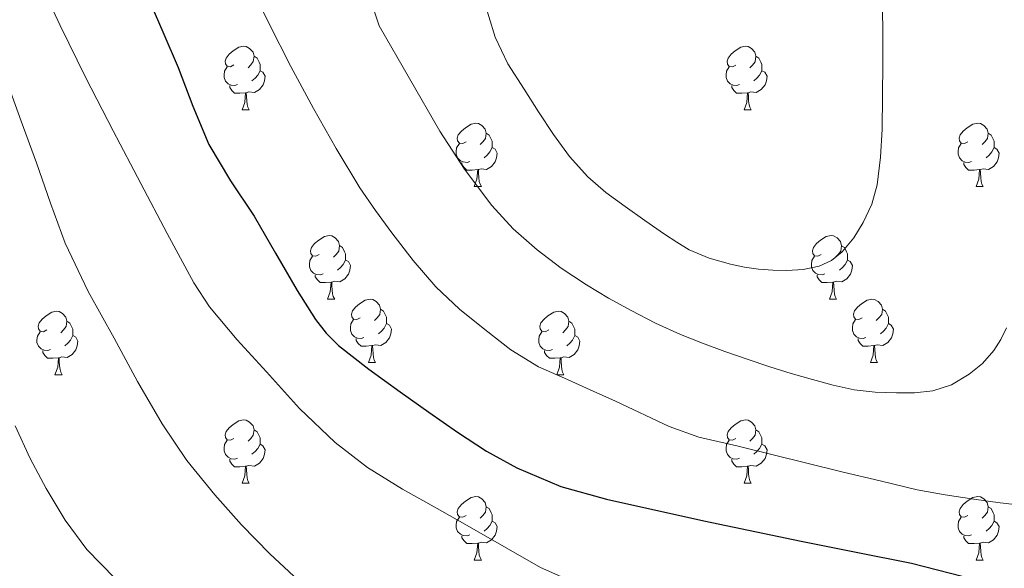
# Model space of a CAD drawing. Units: metres. Extents: x 575425 to 579914, y 4767784 to 4770805.
# Drawn here: x 579097 to 579253, y 4768798 to 4768884 of the extents above; entities that cross this region are included whole.
import ezdxf

# ---------------------------------------------------------------- set-up
doc = ezdxf.new("R2010")
doc.units = ezdxf.units.M
doc.header["$MEASUREMENT"] = 0
for name, color, linetype, lineweight in [('Nivel 36', 7, 'Continuous', 0), ('Nivel 4', 7, 'Continuous', 0), ('Nivel 5', 7, 'Continuous', 0), ('Nivel 61', 7, 'Continuous', 0)]:
    doc.layers.add(name, color=color, linetype=linetype, lineweight=lineweight)

msp = doc.modelspace()

# ---------------------------------------------------------------- linework, layer by layer
at = {"layer": 'Nivel 36', "color": 92, "linetype": 'Continuous', "lineweight": 0}
for p, q in [((579132.49, 4768870.08, 0.01), (579133.61, 4768870.08, 0.01)), ((579211.81, 4768870.07, 0.01), (579212.94, 4768870.07, 0.01)), ((579169.18, 4768857.94, 0.01), (579170.3, 4768857.94, 0.01)), ((579248.5, 4768857.93, 0.01), (579249.63, 4768857.93, 0.01)), ((579145.99, 4768840.17, 0.01), (579147.12, 4768840.17, 0.01)), ((579225.32, 4768840.16, 0.01), (579226.44, 4768840.16, 0.01)), ((579152.46, 4768830.13, 0.01), (579153.59, 4768830.13, 0.01)), ((579231.79, 4768830.13, 0.01), (579232.92, 4768830.13, 0.01)), ((579102.91, 4768828.23, 0.01), (579104.04, 4768828.23, 0.01)), ((579182.24, 4768828.23, 0.01), (579183.36, 4768828.23, 0.01)), ((579132.49, 4768811.08, 0.01), (579133.61, 4768811.08, 0.01)), ((579211.81, 4768811.08, 0.01), (579212.94, 4768811.08, 0.01)), ((579169.18, 4768798.94, 0.01), (579170.3, 4768798.94, 0.01)), ((579248.5, 4768798.94, 0.01), (579249.63, 4768798.94, 0.01))]:
    msp.add_line(p, q, dxfattribs=at)
at = {"layer": 'Nivel 36', "color": 92, "linetype": 'Continuous', "lineweight": 0, "elevation": 0.01, "flags": 128}
for points in [[(579131.19, 4768877.14), (579130.66, 4768876.87), (579130.13, 4768876.93), (579129.86, 4768877.3), (579129.81, 4768877.72), (579129.97, 4768878.24), (579130.45, 4768878.84), (579131.08, 4768879.37), (579131.98, 4768879.95), (579132.73, 4768880.11), (579133.15, 4768880.06), (579133.68, 4768879.74), (579134.21, 4768879.16), (579134.37, 4768878.52), (579134.26, 4768877.67), (579133.84, 4768877.14), (579133.42, 4768876.71)], [(579210.51, 4768877.13), (579209.98, 4768876.87), (579209.45, 4768876.92), (579209.19, 4768877.29), (579209.13, 4768877.72), (579209.29, 4768878.24), (579209.77, 4768878.83), (579210.41, 4768879.36), (579211.31, 4768879.95), (579212.05, 4768880.11), (579212.48, 4768880.05), (579213.01, 4768879.74), (579213.54, 4768879.15), (579213.7, 4768878.51), (579213.59, 4768877.66), (579213.16, 4768877.13), (579212.74, 4768876.71)], [(579134.37, 4768878.52), (579134.85, 4768878.2), (579135.16, 4768877.56), (579135.32, 4768877.24), (579135.32, 4768876.66), (579135.32, 4768876.24), (579134.95, 4768875.55), (579134.53, 4768875.07), (579134.05, 4768874.65)], [(579213.7, 4768878.51), (579214.17, 4768878.2), (579214.49, 4768877.56), (579214.65, 4768877.24), (579214.65, 4768876.66), (579214.65, 4768876.23), (579214.28, 4768875.54), (579213.86, 4768875.06), (579213.38, 4768874.64)], [(579131.77, 4768874.06), (579131.35, 4768873.9), (579130.76, 4768873.96), (579130.29, 4768874.17), (579129.86, 4768874.59), (579129.65, 4768875.18), (579129.65, 4768875.6), (579129.7, 4768876.18), (579130.13, 4768876.87)], [(579135.32, 4768876.24), (579135.78, 4768875.99), (579136.12, 4768875.37), (579136.01, 4768874.65), (579135.8, 4768874.01), (579135.22, 4768873.27), (579134.42, 4768872.79), (579133.57, 4768872.89), (579133.14, 4768872.76)], [(579211.1, 4768874.05), (579210.67, 4768873.89), (579210.09, 4768873.95), (579209.61, 4768874.16), (579209.19, 4768874.59), (579208.97, 4768875.17), (579208.97, 4768875.59), (579209.03, 4768876.18), (579209.45, 4768876.87)], [(579214.65, 4768876.23), (579215.1, 4768875.98), (579215.45, 4768875.37), (579215.34, 4768874.64), (579215.13, 4768874), (579214.54, 4768873.26), (579213.75, 4768872.78), (579212.9, 4768872.89), (579212.47, 4768872.76)], [(579133.03, 4768872.76), (579132.14, 4768872.68), (579131.3, 4768872.68), (579130.87, 4768873.11), (579130.55, 4768873.58), (579130.55, 4768873.9)], [(579212.36, 4768872.76), (579211.47, 4768872.67), (579210.62, 4768872.67), (579210.2, 4768873.1), (579209.88, 4768873.58), (579209.88, 4768873.89)], [(579132.49, 4768870.08), (579132.92, 4768871.24), (579133.03, 4768872.76), (579133.14, 4768872.76), (579133.18, 4768872.18), (579133.21, 4768871.49), (579133.28, 4768870.88), (579133.4, 4768870.48), (579133.61, 4768870.08)], [(579211.81, 4768870.07), (579212.25, 4768871.23), (579212.36, 4768872.76), (579212.47, 4768872.76), (579212.5, 4768872.17), (579212.54, 4768871.49), (579212.61, 4768870.87), (579212.72, 4768870.47), (579212.94, 4768870.07)], [(579167.88, 4768865), (579167.35, 4768864.73), (579166.82, 4768864.78), (579166.55, 4768865.16), (579166.5, 4768865.58), (579166.66, 4768866.1), (579167.14, 4768866.7), (579167.77, 4768867.22), (579168.67, 4768867.81), (579169.42, 4768867.97), (579169.84, 4768867.92), (579170.37, 4768867.6), (579170.9, 4768867.02), (579171.06, 4768866.38), (579170.95, 4768865.52), (579170.53, 4768865), (579170.11, 4768864.57)], [(579247.2, 4768864.99), (579246.68, 4768864.73), (579246.14, 4768864.78), (579245.88, 4768865.15), (579245.82, 4768865.58), (579245.98, 4768866.1), (579246.46, 4768866.69), (579247.1, 4768867.22), (579248, 4768867.81), (579248.74, 4768867.97), (579249.17, 4768867.91), (579249.7, 4768867.6), (579250.23, 4768867.01), (579250.39, 4768866.37), (579250.28, 4768865.52), (579249.85, 4768864.99), (579249.43, 4768864.57)], [(579171.06, 4768866.38), (579171.54, 4768866.06), (579171.85, 4768865.42), (579172.01, 4768865.1), (579172.01, 4768864.52), (579172.01, 4768864.1), (579171.64, 4768863.4), (579171.22, 4768862.92), (579170.74, 4768862.5)], [(579250.39, 4768866.37), (579250.86, 4768866.06), (579251.18, 4768865.42), (579251.34, 4768865.1), (579251.34, 4768864.52), (579251.34, 4768864.09), (579250.97, 4768863.4), (579250.55, 4768862.92), (579250.07, 4768862.5)], [(579168.46, 4768861.92), (579168.04, 4768861.76), (579167.45, 4768861.82), (579166.98, 4768862.02), (579166.55, 4768862.45), (579166.34, 4768863.04), (579166.34, 4768863.46), (579166.39, 4768864.04), (579166.82, 4768864.73)], [(579172.01, 4768864.1), (579172.47, 4768863.84), (579172.81, 4768863.23), (579172.7, 4768862.5), (579172.49, 4768861.86), (579171.91, 4768861.12), (579171.11, 4768860.64), (579170.26, 4768860.75), (579169.83, 4768860.62)], [(579247.79, 4768861.91), (579247.36, 4768861.75), (579246.78, 4768861.81), (579246.3, 4768862.02), (579245.88, 4768862.45), (579245.66, 4768863.03), (579245.66, 4768863.45), (579245.72, 4768864.04), (579246.14, 4768864.73)], [(579251.34, 4768864.09), (579251.79, 4768863.84), (579252.14, 4768863.23), (579252.03, 4768862.5), (579251.82, 4768861.86), (579251.23, 4768861.12), (579250.44, 4768860.64), (579249.59, 4768860.75), (579249.16, 4768860.62)], [(579169.72, 4768860.62), (579168.83, 4768860.54), (579167.99, 4768860.54), (579167.56, 4768860.96), (579167.24, 4768861.44), (579167.24, 4768861.76)], [(579169.18, 4768857.94), (579169.61, 4768859.1), (579169.72, 4768860.62), (579169.83, 4768860.62), (579169.87, 4768860.04), (579169.9, 4768859.35), (579169.97, 4768858.74), (579170.09, 4768858.34), (579170.3, 4768857.94)], [(579249.05, 4768860.62), (579248.16, 4768860.53), (579247.31, 4768860.53), (579246.89, 4768860.96), (579246.57, 4768861.44), (579246.57, 4768861.75)], [(579248.5, 4768857.93), (579248.94, 4768859.09), (579249.05, 4768860.62), (579249.16, 4768860.62), (579249.19, 4768860.03), (579249.23, 4768859.35), (579249.3, 4768858.73), (579249.41, 4768858.33), (579249.63, 4768857.93)], [(579144.69, 4768847.23), (579144.16, 4768846.96), (579143.63, 4768847.02), (579143.37, 4768847.39), (579143.31, 4768847.81), (579143.47, 4768848.33), (579143.95, 4768848.93), (579144.59, 4768849.46), (579145.49, 4768850.04), (579146.23, 4768850.2), (579146.66, 4768850.15), (579147.19, 4768849.83), (579147.72, 4768849.25), (579147.88, 4768848.61), (579147.77, 4768847.76), (579147.34, 4768847.23), (579146.92, 4768846.8)], [(579224.02, 4768847.22), (579223.49, 4768846.96), (579222.96, 4768847.02), (579222.69, 4768847.38), (579222.64, 4768847.81), (579222.8, 4768848.33), (579223.28, 4768848.92), (579223.91, 4768849.46), (579224.81, 4768850.04), (579225.56, 4768850.2), (579225.98, 4768850.14), (579226.51, 4768849.83), (579227.04, 4768849.24), (579227.2, 4768848.6), (579227.09, 4768847.76), (579226.67, 4768847.22), (579226.25, 4768846.8)], [(579147.88, 4768848.61), (579148.35, 4768848.29), (579148.67, 4768847.65), (579148.83, 4768847.33), (579148.83, 4768846.75), (579148.83, 4768846.33), (579148.46, 4768845.64), (579148.04, 4768845.16), (579147.56, 4768844.74)], [(579227.2, 4768848.6), (579227.68, 4768848.29), (579227.99, 4768847.65), (579228.15, 4768847.33), (579228.15, 4768846.75), (579228.15, 4768846.32), (579227.78, 4768845.64), (579227.36, 4768845.16), (579226.88, 4768844.74)], [(579145.28, 4768844.15), (579144.85, 4768843.99), (579144.27, 4768844.05), (579143.79, 4768844.26), (579143.37, 4768844.68), (579143.15, 4768845.27), (579143.15, 4768845.69), (579143.21, 4768846.27), (579143.63, 4768846.96)], [(579224.6, 4768844.14), (579224.18, 4768843.98), (579223.59, 4768844.04), (579223.12, 4768844.26), (579222.69, 4768844.68), (579222.48, 4768845.26), (579222.48, 4768845.68), (579222.53, 4768846.27), (579222.96, 4768846.96)], [(579148.83, 4768846.33), (579149.28, 4768846.08), (579149.63, 4768845.46), (579149.52, 4768844.74), (579149.31, 4768844.1), (579148.72, 4768843.36), (579147.93, 4768842.88), (579147.08, 4768842.98), (579146.65, 4768842.85)], [(579228.15, 4768846.32), (579228.61, 4768846.08), (579228.95, 4768845.46), (579228.84, 4768844.74), (579228.63, 4768844.1), (579228.05, 4768843.36), (579227.25, 4768842.88), (579226.4, 4768842.98), (579225.97, 4768842.85)], [(579146.54, 4768842.85), (579145.65, 4768842.77), (579144.8, 4768842.77), (579144.38, 4768843.2), (579144.06, 4768843.67), (579144.06, 4768843.99)], [(579225.86, 4768842.85), (579224.97, 4768842.76), (579224.13, 4768842.76), (579223.7, 4768843.2), (579223.38, 4768843.67), (579223.38, 4768843.98)], [(579145.99, 4768840.17), (579146.43, 4768841.33), (579146.54, 4768842.85), (579146.65, 4768842.85), (579146.68, 4768842.27), (579146.72, 4768841.58), (579146.79, 4768840.97), (579146.9, 4768840.57), (579147.12, 4768840.17)], [(579225.32, 4768840.16), (579225.75, 4768841.32), (579225.86, 4768842.85), (579225.97, 4768842.85), (579226.01, 4768842.26), (579226.04, 4768841.58), (579226.11, 4768840.96), (579226.23, 4768840.56), (579226.44, 4768840.16)], [(579151.17, 4768837.19), (579150.64, 4768836.93), (579150.11, 4768836.98), (579149.84, 4768837.35), (579149.79, 4768837.78), (579149.95, 4768838.3), (579150.43, 4768838.89), (579151.06, 4768839.42), (579151.96, 4768840.01), (579152.71, 4768840.17), (579153.13, 4768840.11), (579153.66, 4768839.8), (579154.19, 4768839.21), (579154.35, 4768838.57), (579154.24, 4768837.72), (579153.82, 4768837.19), (579153.4, 4768836.77)], [(579230.49, 4768837.19), (579229.96, 4768836.92), (579229.43, 4768836.98), (579229.17, 4768837.35), (579229.11, 4768837.78), (579229.27, 4768838.3), (579229.75, 4768838.89), (579230.39, 4768839.42), (579231.29, 4768840), (579232.03, 4768840.16), (579232.46, 4768840.11), (579232.99, 4768839.8), (579233.52, 4768839.21), (579233.68, 4768838.57), (579233.57, 4768837.72), (579233.14, 4768837.19), (579232.72, 4768836.76)], [(579101.61, 4768835.29), (579101.08, 4768835.02), (579100.55, 4768835.08), (579100.29, 4768835.45), (579100.23, 4768835.87), (579100.39, 4768836.39), (579100.87, 4768836.99), (579101.51, 4768837.52), (579102.41, 4768838.1), (579103.15, 4768838.26), (579103.58, 4768838.21), (579104.11, 4768837.89), (579104.64, 4768837.31), (579104.8, 4768836.67), (579104.69, 4768835.82), (579104.26, 4768835.29), (579103.84, 4768834.86)], [(579154.35, 4768838.57), (579154.82, 4768838.26), (579155.14, 4768837.62), (579155.3, 4768837.3), (579155.3, 4768836.72), (579155.3, 4768836.29), (579154.93, 4768835.6), (579154.51, 4768835.12), (579154.03, 4768834.7)], [(579180.94, 4768835.29), (579180.41, 4768835.02), (579179.88, 4768835.08), (579179.61, 4768835.45), (579179.56, 4768835.87), (579179.72, 4768836.39), (579180.2, 4768836.99), (579180.83, 4768837.52), (579181.73, 4768838.1), (579182.48, 4768838.26), (579182.9, 4768838.21), (579183.43, 4768837.89), (579183.96, 4768837.31), (579184.12, 4768836.67), (579184.01, 4768835.82), (579183.59, 4768835.29), (579183.17, 4768834.86)], [(579233.68, 4768838.57), (579234.15, 4768838.26), (579234.47, 4768837.62), (579234.63, 4768837.3), (579234.63, 4768836.72), (579234.63, 4768836.29), (579234.26, 4768835.6), (579233.84, 4768835.12), (579233.36, 4768834.7)], [(579104.8, 4768836.67), (579105.27, 4768836.35), (579105.59, 4768835.71), (579105.75, 4768835.39), (579105.75, 4768834.81), (579105.75, 4768834.39), (579105.38, 4768833.7), (579104.96, 4768833.22), (579104.48, 4768832.8)], [(579151.75, 4768834.11), (579151.32, 4768833.95), (579150.74, 4768834.01), (579150.26, 4768834.22), (579149.84, 4768834.65), (579149.63, 4768835.23), (579149.63, 4768835.65), (579149.68, 4768836.24), (579150.11, 4768836.93)], [(579155.3, 4768836.29), (579155.76, 4768836.04), (579156.1, 4768835.43), (579155.99, 4768834.7), (579155.78, 4768834.06), (579155.2, 4768833.32), (579154.4, 4768832.84), (579153.55, 4768832.95), (579153.12, 4768832.82)], [(579184.12, 4768836.67), (579184.6, 4768836.35), (579184.91, 4768835.71), (579185.07, 4768835.39), (579185.07, 4768834.81), (579185.07, 4768834.39), (579184.7, 4768833.7), (579184.28, 4768833.22), (579183.8, 4768832.8)], [(579231.08, 4768834.11), (579230.65, 4768833.95), (579230.07, 4768834.01), (579229.59, 4768834.22), (579229.17, 4768834.64), (579228.95, 4768835.23), (579228.95, 4768835.65), (579229.01, 4768836.24), (579229.43, 4768836.92)], [(579234.63, 4768836.29), (579235.08, 4768836.04), (579235.43, 4768835.42), (579235.32, 4768834.7), (579235.11, 4768834.06), (579234.52, 4768833.32), (579233.73, 4768832.84), (579232.88, 4768832.94), (579232.45, 4768832.82)], [(579102.2, 4768832.21), (579101.77, 4768832.05), (579101.19, 4768832.11), (579100.71, 4768832.32), (579100.29, 4768832.74), (579100.07, 4768833.33), (579100.07, 4768833.75), (579100.13, 4768834.33), (579100.55, 4768835.02)], [(579105.75, 4768834.39), (579106.2, 4768834.14), (579106.55, 4768833.52), (579106.44, 4768832.8), (579106.23, 4768832.16), (579105.64, 4768831.42), (579104.85, 4768830.94), (579104, 4768831.04), (579103.57, 4768830.91)], [(579181.52, 4768832.21), (579181.1, 4768832.05), (579180.51, 4768832.11), (579180.04, 4768832.32), (579179.61, 4768832.74), (579179.4, 4768833.33), (579179.4, 4768833.75), (579179.45, 4768834.33), (579179.88, 4768835.02)], [(579185.07, 4768834.39), (579185.53, 4768834.14), (579185.87, 4768833.52), (579185.76, 4768832.8), (579185.55, 4768832.16), (579184.97, 4768831.42), (579184.17, 4768830.94), (579183.32, 4768831.04), (579182.89, 4768830.91)], [(579153.01, 4768832.82), (579152.12, 4768832.73), (579151.28, 4768832.73), (579150.85, 4768833.16), (579150.53, 4768833.64), (579150.53, 4768833.95)], [(579152.46, 4768830.13), (579152.9, 4768831.29), (579153.01, 4768832.82), (579153.12, 4768832.82), (579153.16, 4768832.23), (579153.19, 4768831.55), (579153.26, 4768830.93), (579153.38, 4768830.53), (579153.59, 4768830.13)], [(579232.34, 4768832.82), (579231.45, 4768832.73), (579230.6, 4768832.73), (579230.18, 4768833.16), (579229.86, 4768833.64), (579229.86, 4768833.95)], [(579231.79, 4768830.13), (579232.23, 4768831.29), (579232.34, 4768832.82), (579232.45, 4768832.82), (579232.48, 4768832.23), (579232.52, 4768831.54), (579232.59, 4768830.93), (579232.7, 4768830.53), (579232.92, 4768830.13)], [(579103.46, 4768830.91), (579102.57, 4768830.83), (579101.72, 4768830.83), (579101.3, 4768831.26), (579100.98, 4768831.73), (579100.98, 4768832.05)], [(579182.78, 4768830.91), (579181.89, 4768830.83), (579181.05, 4768830.83), (579180.62, 4768831.26), (579180.3, 4768831.73), (579180.3, 4768832.05)], [(579102.91, 4768828.23), (579103.35, 4768829.39), (579103.46, 4768830.91), (579103.57, 4768830.91), (579103.6, 4768830.33), (579103.64, 4768829.64), (579103.71, 4768829.03), (579103.82, 4768828.63), (579104.04, 4768828.23)], [(579182.24, 4768828.23), (579182.67, 4768829.39), (579182.78, 4768830.91), (579182.89, 4768830.91), (579182.93, 4768830.33), (579182.96, 4768829.64), (579183.03, 4768829.03), (579183.15, 4768828.63), (579183.36, 4768828.23)], [(579131.19, 4768818.14), (579130.66, 4768817.88), (579130.13, 4768817.94), (579129.86, 4768818.3), (579129.81, 4768818.73), (579129.97, 4768819.25), (579130.45, 4768819.84), (579131.08, 4768820.37), (579131.98, 4768820.96), (579132.73, 4768821.12), (579133.15, 4768821.06), (579133.68, 4768820.75), (579134.21, 4768820.16), (579134.37, 4768819.52), (579134.26, 4768818.67), (579133.84, 4768818.14), (579133.42, 4768817.72)], [(579210.51, 4768818.14), (579209.98, 4768817.88), (579209.45, 4768817.93), (579209.19, 4768818.3), (579209.13, 4768818.73), (579209.29, 4768819.25), (579209.77, 4768819.84), (579210.41, 4768820.37), (579211.31, 4768820.96), (579212.05, 4768821.12), (579212.48, 4768821.06), (579213.01, 4768820.75), (579213.54, 4768820.16), (579213.7, 4768819.52), (579213.59, 4768818.67), (579213.16, 4768818.14), (579212.74, 4768817.72)], [(579134.37, 4768819.52), (579134.85, 4768819.21), (579135.16, 4768818.57), (579135.32, 4768818.25), (579135.32, 4768817.67), (579135.32, 4768817.24), (579134.95, 4768816.55), (579134.53, 4768816.07), (579134.05, 4768815.65)], [(579213.7, 4768819.52), (579214.17, 4768819.21), (579214.49, 4768818.57), (579214.65, 4768818.25), (579214.65, 4768817.67), (579214.65, 4768817.24), (579214.28, 4768816.55), (579213.86, 4768816.07), (579213.38, 4768815.65)], [(579131.77, 4768815.06), (579131.35, 4768814.9), (579130.76, 4768814.96), (579130.29, 4768815.18), (579129.86, 4768815.6), (579129.65, 4768816.18), (579129.65, 4768816.6), (579129.7, 4768817.19), (579130.13, 4768817.88)], [(579135.32, 4768817.24), (579135.78, 4768816.99), (579136.12, 4768816.38), (579136.01, 4768815.65), (579135.8, 4768815.01), (579135.22, 4768814.27), (579134.42, 4768813.79), (579133.57, 4768813.9), (579133.14, 4768813.77)], [(579211.1, 4768815.06), (579210.67, 4768814.9), (579210.09, 4768814.96), (579209.61, 4768815.17), (579209.19, 4768815.6), (579208.97, 4768816.18), (579208.97, 4768816.6), (579209.03, 4768817.19), (579209.45, 4768817.88)], [(579214.65, 4768817.24), (579215.1, 4768816.99), (579215.45, 4768816.38), (579215.34, 4768815.65), (579215.13, 4768815.01), (579214.54, 4768814.27), (579213.75, 4768813.79), (579212.9, 4768813.9), (579212.47, 4768813.77)], [(579133.03, 4768813.77), (579132.14, 4768813.68), (579131.3, 4768813.68), (579130.87, 4768814.12), (579130.55, 4768814.59), (579130.55, 4768814.9)], [(579212.36, 4768813.77), (579211.47, 4768813.68), (579210.62, 4768813.68), (579210.2, 4768814.11), (579209.88, 4768814.59), (579209.88, 4768814.9)], [(579132.49, 4768811.08), (579132.92, 4768812.24), (579133.03, 4768813.77), (579133.14, 4768813.77), (579133.18, 4768813.18), (579133.21, 4768812.5), (579133.28, 4768811.88), (579133.4, 4768811.48), (579133.61, 4768811.08)], [(579211.81, 4768811.08), (579212.25, 4768812.24), (579212.36, 4768813.77), (579212.47, 4768813.77), (579212.5, 4768813.18), (579212.54, 4768812.5), (579212.61, 4768811.88), (579212.72, 4768811.48), (579212.94, 4768811.08)], [(579167.88, 4768806), (579167.35, 4768805.74), (579166.82, 4768805.79), (579166.55, 4768806.16), (579166.5, 4768806.59), (579166.66, 4768807.11), (579167.14, 4768807.7), (579167.77, 4768808.23), (579168.67, 4768808.82), (579169.42, 4768808.98), (579169.84, 4768808.92), (579170.37, 4768808.61), (579170.9, 4768808.02), (579171.06, 4768807.38), (579170.95, 4768806.53), (579170.53, 4768806), (579170.11, 4768805.58)], [(579247.2, 4768806), (579246.67, 4768805.74), (579246.14, 4768805.79), (579245.88, 4768806.16), (579245.82, 4768806.59), (579245.98, 4768807.11), (579246.46, 4768807.7), (579247.1, 4768808.23), (579248, 4768808.82), (579248.74, 4768808.98), (579249.17, 4768808.92), (579249.7, 4768808.61), (579250.23, 4768808.02), (579250.39, 4768807.38), (579250.28, 4768806.53), (579249.85, 4768806), (579249.43, 4768805.58)], [(579171.06, 4768807.38), (579171.54, 4768807.07), (579171.85, 4768806.43), (579172.01, 4768806.11), (579172.01, 4768805.53), (579172.01, 4768805.1), (579171.64, 4768804.41), (579171.22, 4768803.93), (579170.74, 4768803.51)], [(579250.39, 4768807.38), (579250.86, 4768807.07), (579251.18, 4768806.43), (579251.34, 4768806.11), (579251.34, 4768805.53), (579251.34, 4768805.1), (579250.97, 4768804.41), (579250.55, 4768803.93), (579250.07, 4768803.51)], [(579168.46, 4768802.92), (579168.04, 4768802.76), (579167.45, 4768802.82), (579166.98, 4768803.03), (579166.55, 4768803.46), (579166.34, 4768804.04), (579166.34, 4768804.46), (579166.39, 4768805.05), (579166.82, 4768805.74)], [(579172.01, 4768805.1), (579172.47, 4768804.85), (579172.81, 4768804.24), (579172.7, 4768803.51), (579172.49, 4768802.87), (579171.91, 4768802.13), (579171.11, 4768801.65), (579170.26, 4768801.76), (579169.83, 4768801.63)], [(579247.79, 4768802.92), (579247.36, 4768802.76), (579246.78, 4768802.82), (579246.3, 4768803.03), (579245.88, 4768803.46), (579245.66, 4768804.04), (579245.66, 4768804.46), (579245.72, 4768805.05), (579246.14, 4768805.74)], [(579251.34, 4768805.1), (579251.79, 4768804.85), (579252.14, 4768804.24), (579252.03, 4768803.51), (579251.82, 4768802.87), (579251.23, 4768802.13), (579250.44, 4768801.65), (579249.59, 4768801.76), (579249.16, 4768801.63)], [(579169.72, 4768801.63), (579168.83, 4768801.54), (579167.99, 4768801.54), (579167.56, 4768801.97), (579167.24, 4768802.45), (579167.24, 4768802.76)], [(579169.18, 4768798.94), (579169.61, 4768800.1), (579169.72, 4768801.63), (579169.83, 4768801.63), (579169.87, 4768801.04), (579169.9, 4768800.36), (579169.97, 4768799.74), (579170.09, 4768799.34), (579170.3, 4768798.94)], [(579249.05, 4768801.63), (579248.16, 4768801.54), (579247.31, 4768801.54), (579246.89, 4768801.97), (579246.57, 4768802.45), (579246.57, 4768802.76)], [(579248.5, 4768798.94), (579248.94, 4768800.1), (579249.05, 4768801.63), (579249.16, 4768801.63), (579249.19, 4768801.04), (579249.23, 4768800.36), (579249.3, 4768799.74), (579249.41, 4768799.34), (579249.63, 4768798.94)]]:
    msp.add_lwpolyline(points, dxfattribs=at)
at = {"layer": 'Nivel 4', "color": 36, "linetype": 'Continuous', "lineweight": 30, "elevation": 625.01, "flags": 128}
msp.add_lwpolyline([(579117.51, 4768888), (579119.97, 4768882.38), (579122.36, 4768876.72), (579124.71, 4768870.63), (579127.22, 4768864.6), (579130.67, 4768858.86), (579134.38, 4768853.27), (579137.77, 4768847.41), (579141.18, 4768841.54), (579144.1, 4768836.92), (579145.77, 4768834.77), (579147.7, 4768832.85), (579152.5, 4768829.08), (579157.45, 4768825.54), (579161.99, 4768822.32), (579166.55, 4768819.14), (579171.12, 4768816.17), (579175.91, 4768813.51), (579182.87, 4768810.59), (579190.1, 4768808.55), (579205.46, 4768805.17), (579220.85, 4768801.94), (579229.56, 4768800.22), (579238.26, 4768798.48), (579246.27, 4768796.42)], dxfattribs=at)
at = {"layer": 'Nivel 5', "color": 36, "linetype": 'Continuous', "lineweight": 0, "flags": 128}
for points, elevation in [([(579095.96, 4768967.33), (579101.71, 4768965.4), (579107.43, 4768963.38), (579112.24, 4768961.04), (579116.83, 4768958.2), (579121.25, 4768955.26), (579125.46, 4768952.02), (579129.17, 4768948.4), (579132.28, 4768944.23), (579137.02, 4768935.96), (579138.9, 4768931.67), (579140.33, 4768927.2), (579143.11, 4768916.35), (579154.15, 4768883.3), (579158.95, 4768874.99), (579163.75, 4768866.68), (579167.63, 4768860.68), (579171.98, 4768854.96), (579175.35, 4768851.24)], 635.01), ([(579095.47, 4768901.35), (579099.82, 4768891.73), (579103.75, 4768883.38), (579107.8, 4768875.09), (579112.12, 4768866.74), (579116.49, 4768858.4), (579120.62, 4768850.53), (579124.87, 4768842.72), (579127.35, 4768838.94), (579131.72, 4768833.72), (579136.34, 4768828.68), (579141.58, 4768822.91), (579147.19, 4768817.51), (579152.33, 4768813.55), (579157.82, 4768810.13), (579163.3, 4768807.07), (579168.78, 4768804), (579174.2, 4768800.88), (579179.67, 4768797.8), (579182.85, 4768796.34)], 620.01), ([(579133.08, 4768891.24), (579136.78, 4768883.62), (579140.21, 4768876.91), (579143.78, 4768870.28), (579147.34, 4768863.95), (579151.11, 4768857.75), (579153.55, 4768854.14), (579156.14, 4768850.63), (579159.51, 4768846.27), (579163.13, 4768842.12), (579166.85, 4768838.6), (579170.84, 4768835.38), (579174.94, 4768832.17), (579179.34, 4768829.48), (579183.42, 4768827.66), (579187.51, 4768825.86), (579191.5, 4768824.04)], 630.01), ([(579170.5, 4768888.12), (579172.47, 4768881.51), (579174.51, 4768877.3), (579177.05, 4768873.33), (579179.34, 4768869.73), (579181.72, 4768866.18), (579184.25, 4768862.69), (579187.13, 4768859.48), (579189.99, 4768857.02), (579193.02, 4768854.77), (579196.13, 4768852.57), (579199.27, 4768850.4), (579201.18, 4768849.14), (579203.16, 4768847.97), (579206.33, 4768846.62), (579209.66, 4768845.7), (579211.88, 4768845.22), (579214.12, 4768844.88), (579216.36, 4768844.72), (579218.6, 4768844.69), (579221.15, 4768844.86), (579223.69, 4768845.39), (579225.63, 4768846.26), (579227.32, 4768847.62), (579229.19, 4768849.82), (579230.65, 4768852.27), (579232, 4768855.18), (579232.86, 4768858.21), (579233.4, 4768862.6), (579233.64, 4768867.01), (579233.72, 4768872.21), (579233.75, 4768877.41), (579233.75, 4768882.79), (579233.64, 4768888.18)], 640.01), ([(579095.18, 4768874.85), (579097.58, 4768868.28), (579099.98, 4768861.7), (579102.23, 4768855.34), (579104.54, 4768849), (579108.16, 4768841.37), (579112.28, 4768833.97), (579115.97, 4768827.16), (579119.83, 4768820.44), (579123.77, 4768814.69), (579128.17, 4768809.27), (579132.41, 4768804.49), (579136.87, 4768799.92), (579140.68, 4768796.41)], 615.01), ([(579175.35, 4768851.24), (579179.11, 4768847.92), (579182.93, 4768845.05), (579186.9, 4768842.42), (579190.4, 4768840.32), (579193.96, 4768838.34), (579197.81, 4768836.38), (579201.75, 4768834.59), (579205.26, 4768833.21), (579208.79, 4768831.91), (579212.33, 4768830.66), (579215.89, 4768829.47), (579219.27, 4768828.44), (579222.66, 4768827.46), (579225.91, 4768826.59), (579229.21, 4768825.86), (579232.55, 4768825.47), (579235.89, 4768825.35), (579238.78, 4768825.36), (579241.67, 4768825.66), (579244.63, 4768826.64), (579247.37, 4768828.29), (579249.51, 4768830.01), (579251.3, 4768832.05), (579252.4, 4768833.79), (579253.29, 4768835.63)], 635.01), ([(579191.5, 4768824.04), (579199.99, 4768820.04), (579204.66, 4768818.34), (579210.7, 4768816.97), (579227.49, 4768812.83), (579233.33, 4768811.44), (579239.16, 4768810.05), (579243.62, 4768809.23), (579248.12, 4768808.59), (579252.27, 4768808), (579256.44, 4768807.49)], 630.01), ([(579096.6, 4768820.16), (579098.98, 4768815), (579101.5, 4768810.23), (579104.5, 4768805.27), (579107.96, 4768800.63), (579112.44, 4768796.05)], 610.01)]:
    msp.add_lwpolyline(points, dxfattribs=dict(at, elevation=elevation))
at = {"layer": 'Nivel 61', "color": 250, "linetype": 'Continuous', "lineweight": 0}
msp.add_3dface([(576335.53, 4768186.33, 0.01), (576309.61, 4770499.88, 0.01), (579701.23, 4770538.5, 0.01), (579728.28, 4768224.98, 0.01)], dxfattribs=at)

doc.saveas('drawing.dxf')
